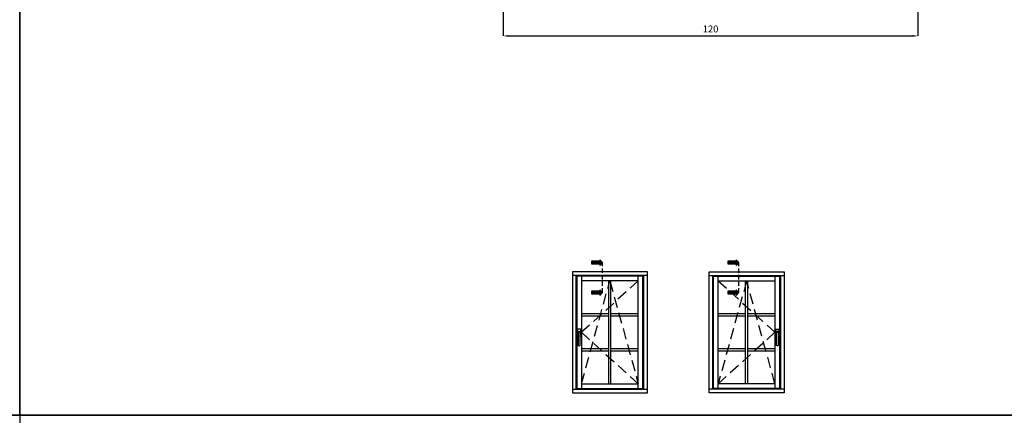
# Model space of a CAD drawing. Units: millimetres. Extents: x -573 to 141837, y -4306 to 550.
# Drawn here: x 871 to 1155, y -2295 to -2180 of the extents above; entities that cross this region are included whole.
import ezdxf

# ---------------------------------------------------------------- set-up
doc = ezdxf.new("R2010")
doc.units = ezdxf.units.MM
doc.linetypes.add('NASCOSTA', pattern=[9.525, 6.35, -3.175])
doc.linetypes.add('NASCOSTA2', pattern=[4.7625, 3.175, -1.5875])
doc.layers.get('0').update_dxf_attribs({"color": 252})
doc.layers.add('Quote', color=252, linetype='Continuous')
doc.styles.add('ROMANS', font='ARIALN.TTF')
doc.dimstyles.new('UNIFORM', dxfattribs={"dimtxt": 2, "dimasz": 1.5, "dimexe": 0, "dimexo": 1, "dimgap": 1, "dimtad": 1, "dimrnd": 0.5, "dimdsep": 46, "dimtxsty": 'ROMANS', "dimcen": 2, "dimclrd": 252, "dimclre": 252, "dimclrt": 3, "dimadec": 1, "dimazin": 2, "dimtfac": 1, "dimtmove": 0, "dimatfit": 3, "dimfxl": 0.18, "dimtolj": 1, "dimtzin": 0, "dimarcsym": 0})

# ---------------------------------------------------------------- blocks, each defined once
blk = doc.blocks.new('*D520')
at = {"color": 252, "linetype": 'ByBlock', "lineweight": -2, "transparency": 16777216}
for p, q in [((-102.87, -63.32), (-102.87, -101.27)), ((17.02, -78), (17.02, -101.27)), ((-101.37, -101.27), (15.52, -101.27))]:
    blk.add_line(p, q, dxfattribs=at)
at = {"color": 252, "transparency": 16777216}
for points in [[(-101.37, -101.02), (-101.37, -101.52), (-102.87, -101.27)], [(15.52, -101.02), (15.52, -101.52), (17.02, -101.27)]]:
    blk.add_solid(points, dxfattribs=at)
at = {"layer": 'DEFPOINTS', "color": 0, "transparency": 16777216}
for p in [(-102.87, -62.32), (17.02, -77), (17.02, -101.27)]:
    blk.add_point(p, dxfattribs=at)
at = {"color": 3, "transparency": 16777216, "insert": (-42.92, -99.25), "char_height": 2, "attachment_point": 5, "style": 'ROMANS'}
blk.add_mtext('\\A1;120', dxfattribs=at)
blk = doc.blocks.new('F1 INF')
for p, q in [((27.41, 33.4), (5.74, 33.4)), ((6.77, 33.4), (6.77, 0.47)), ((8.37, 33.13), (8.37, 0.73)), ((24.77, 31.8), (8.37, 31.8)), ((24.77, 0.73), (24.77, 33.13)), ((26.37, 0.47), (26.37, 33.4)), ((7.24, 17.74), (7.24, 15.87)), ((8.08, 17.81), (7.3, 17.81)), ((7.46, 17.2), (7.92, 17.2)), ((8.14, 15.87), (8.14, 17.74)), ((7.3, 15.81), (7.43, 15.81)), ((7.34, 16.49), (7.34, 17.07)), ((7.43, 16.42), (7.4, 16.42)), ((7.43, 16.81), (7.43, 16.42)), ((7.43, 16.42), (7.43, 13.2)), ((7.82, 16.94), (7.56, 16.94)), ((7.95, 16.42), (7.95, 16.81)), ((7.98, 16.42), (7.95, 16.42)), ((7.95, 13.2), (7.95, 16.42)), ((7.95, 15.81), (8.08, 15.81)), ((8.04, 17.07), (8.04, 16.49)), ((7.56, 13.07), (7.82, 13.07)), ((5.74, 0.47), (27.41, 0.47)), ((8.37, 2.07), (24.77, 2.07))]:
    blk.add_line(p, q)
at = {"linetype": 'NASCOSTA2'}
for p, q in [((24.77, 31.8), (8.37, 16.93)), ((8.37, 2.07), (16.57, 31.8)), ((16.57, 31.8), (24.77, 2.07)), ((8.37, 16.93), (24.77, 2.07))]:
    blk.add_line(p, q, dxfattribs=at)
for points in [[(5.74, -0.57), (27.41, -0.57), (27.41, 34.43), (5.74, 34.43)], [(7.04, 0.73), (26.11, 0.73), (26.11, 33.13), (7.04, 33.13)]]:
    blk.add_lwpolyline(points, close=True)
for centre, major_axis, start_param, end_param in [((7.3, 17.74), (-0.0456, 0.0456), 5.497787, 7.068583), ((7.46, 17.07), (-0.0912, -0.0912), 3.926991, 5.497787), ((7.11, 16.91), (-0.235, 0.235), 3.936534, 4.540883), ((7.92, 17.07), (-0.0912, 0.0912), 3.926991, 5.497787), ((8.27, 16.91), (-0.235, 0.235), 0.171506, 0.775855), ((8.08, 17.74), (-0.0456, 0.0456), 3.926991, 5.497787), ((7.3, 15.87), (-0.0456, -0.0456), -0.785398, 0.785398), ((7.4, 16.49), (-0.0456, -0.0456), -0.785398, 0.785398), ((7.42, 16.47), (-0.0318, 0.0318), 5.936, 6.950197), ((7.56, 16.81), (-0.0912, 0.0912), 5.497787, 7.068583), ((7.82, 16.81), (-0.0912, -0.0912), 2.356194, 3.926991), ((7.96, 16.47), (-0.0318, -0.0318), 2.474581, 3.488778), ((7.98, 16.49), (-0.0456, -0.0456), 0.785398, 2.356194), ((8.08, 15.87), (-0.0456, 0.0456), 2.356194, 3.926991), ((7.56, 13.2), (-0.0912, -0.0912), -0.785398, 0.785398), ((7.82, 13.2), (-0.0912, 0.0912), 2.356194, 3.926991)]:
    blk.add_ellipse(centre, major_axis=major_axis, ratio=1, start_param=start_param, end_param=end_param)
blk = doc.blocks.new('*U522')
dim = blk.add_linear_dim(base=(17.021, -101.27), p1=(-102.866, -62.319), p2=(17.021, -77), angle=180, dimstyle='UNIFORM', override={"dimarcsym": 1})
dim.commit()
dim.dimension.update_dxf_attribs({"geometry": '*D520', "text_midpoint": (-42.923, -99.248)})

msp = doc.modelspace()

# ---------------------------------------------------------------- hatches: boundary and pattern name
at = {"true_color": 0xf27172}
for points in [[(1035.82, -2250.86), (1035.82, -2250.05), (1038.24, -2250.05), (1038.24, -2249.64), (1039.05, -2250.45), (1038.24, -2251.26), (1038.24, -2250.86)], [(1075.22, -2250.86), (1075.22, -2250.05), (1077.65, -2250.05), (1077.65, -2249.64), (1078.46, -2250.45), (1077.65, -2251.26), (1077.65, -2250.86)], [(1035.82, -2259.51), (1035.82, -2258.7), (1038.24, -2258.7), (1038.24, -2258.3), (1039.05, -2259.11), (1038.24, -2259.92), (1038.24, -2259.51)], [(1075.22, -2259.51), (1075.22, -2258.7), (1077.65, -2258.7), (1077.65, -2258.3), (1078.46, -2259.11), (1077.65, -2259.92), (1077.65, -2259.51)]]:
    msp.add_hatch(color=11, dxfattribs=at).paths.add_polyline_path(points)

# ---------------------------------------------------------------- linework, layer by layer
at = {"color": 11, "linetype": 'NASCOSTA', "ltscale": 0.2, "true_color": 0xf27172}
for p, q in [((1039.05, -2259.11), (1039.05, -2250.63)), ((1078.46, -2259.11), (1078.46, -2250.63))]:
    msp.add_line(p, q, dxfattribs=at)
at = {"color": 11, "true_color": 0xf27172}
for points in [[(1038.24, -2251.26), (1039.05, -2250.45), (1038.24, -2249.64), (1038.24, -2250.05), (1035.82, -2250.05), (1035.82, -2250.86), (1038.24, -2250.86)], [(1077.65, -2251.26), (1078.46, -2250.45), (1077.65, -2249.64), (1077.65, -2250.05), (1075.22, -2250.05), (1075.22, -2250.86), (1077.65, -2250.86)], [(1038.24, -2259.92), (1039.05, -2259.11), (1038.24, -2258.3), (1038.24, -2258.7), (1035.82, -2258.7), (1035.82, -2259.51), (1038.24, -2259.51)], [(1077.65, -2259.92), (1078.46, -2259.11), (1077.65, -2258.3), (1077.65, -2258.7), (1075.22, -2258.7), (1075.22, -2259.51), (1077.65, -2259.51)]]:
    msp.add_lwpolyline(points, close=True, dxfattribs=at)
at = {"layer": 'DEFPOINTS'}
for points in [[(511.14, -1959.37), (870.59, -1959.37), (870.59, -2294.6), (511.14, -2294.6)], [(870.59, -1959.37), (1230.03, -1959.37), (1230.03, -2294.6), (870.59, -2294.6)]]:
    msp.add_lwpolyline(points, close=True, dxfattribs=at)
at = {"layer": 'Quote'}
for p, q in [((870.59, 52.02), (870.59, -4305.99)), ((1040.82, -2285.47), (1040.82, -2255.74)), ((1041.47, -2285.47), (1041.47, -2255.74)), ((1080.33, -2285.47), (1080.33, -2255.74)), ((1080.98, -2285.47), (1080.98, -2255.74)), ((1032.94, -2265.21), (1040.82, -2265.21)), ((1032.94, -2265.85), (1040.82, -2265.85)), ((1041.47, -2265.21), (1049.34, -2265.21)), ((1041.47, -2265.85), (1049.34, -2265.85)), ((1072.46, -2265.21), (1080.33, -2265.21)), ((1072.46, -2265.85), (1080.33, -2265.85)), ((1080.98, -2265.21), (1088.86, -2265.21)), ((1080.98, -2265.85), (1088.86, -2265.85)), ((1032.94, -2275.33), (1040.82, -2275.33)), ((1032.94, -2275.97), (1040.82, -2275.97)), ((1041.47, -2275.33), (1049.34, -2275.33)), ((1041.47, -2275.97), (1049.34, -2275.97)), ((1072.46, -2275.33), (1080.33, -2275.33)), ((1072.46, -2275.97), (1080.33, -2275.97)), ((1080.98, -2275.33), (1088.86, -2275.33)), ((1080.98, -2275.97), (1088.86, -2275.97)), ((-497.54, -2294.6), (3746.15, -2294.6))]:
    msp.add_line(p, q, dxfattribs=at)

# ---------------------------------------------------------------- block references
msp.add_blockref('F1 INF', (1024.57, -2287.54))
at = {"xscale": -1}
msp.add_blockref('F1 INF', (1097.23, -2287.54), dxfattribs=at)
at = {"layer": 'Quote'}
msp.add_blockref('*U522', (1113.16, -2083.67), dxfattribs=at)

# ---------------------------------------------------------------- texts
at = {"layer": 'Quote', "insert": (-137.24, -2112.1), "char_height": 13.7827, "attachment_point": 1, "style": 'ROMANS'}
msp.add_mtext_dynamic_manual_height_columns('\\pi54.05785;Finestra apribile ad 1 anta\\P\\pi98.8985;con inglesine', width=288.6723, gutter_width=12, heights=[0], dxfattribs=at)

doc.saveas('drawing.dxf')
